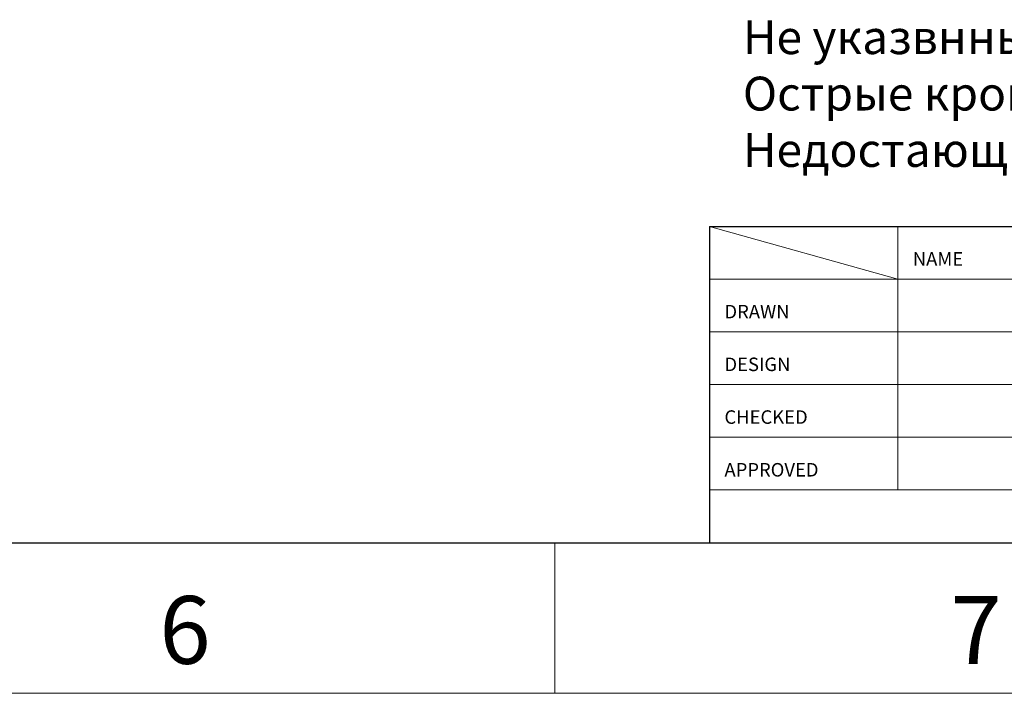
# Model space of a CAD drawing. Units: millimetres. Extents: x -401 to 440, y -346 to 248.
# Drawn here: x 158 to 289, y -346 to -257 of the extents above; entities that cross this region are included whole.
import ezdxf

# ---------------------------------------------------------------- set-up
doc = ezdxf.new("R2010")
doc.units = ezdxf.units.MM
doc.linetypes.add('SOLID', pattern=[0])
doc.styles.add('Arial', font='Arial.ttf', dxfattribs={"height": 0.2})

# ---------------------------------------------------------------- blocks, each defined once
blk = doc.blocks.new('A1')
at = {"linetype": 'SOLID', "lineweight": 9}
for p, q in [((249.78, -284.14), (274.78, -291.14)), ((269.78, -284.14), (249.78, -284.14)), ((274.78, -284.14), (274.78, -319.14)), ((249.78, -291.14), (329.78, -291.14)), ((249.78, -298.14), (329.78, -298.14)), ((249.78, -305.14), (329.78, -305.14)), ((249.78, -312.14), (329.78, -312.14)), ((249.78, -319.14), (329.78, -319.14)), ((229.28, -346.14), (229.28, -326.14)), ((-401.22, -346.14), (439.78, -346.14))]:
    blk.add_line(p, q, dxfattribs=at)
at = {"linetype": 'SOLID', "lineweight": 30}
for p, q in [((249.78, -284.14), (419.78, -284.14)), ((249.78, -284.14), (249.78, -326.14)), ((-381.22, -326.14), (419.78, -326.14)), ((249.78, -326.14), (419.78, -326.14))]:
    blk.add_line(p, q, dxfattribs=at)
at = {"lineweight": 9, "attachment_point": 4, "style": 'Arial'}
for s, insert, char_height in [('NAME', (276.78, -288.69), 1.794), ('DRAWN', (251.78, -295.69), 1.794), ('DESIGN', (251.78, -302.69), 1.794), ('CHECKED', (251.78, -309.69), 1.794), ('APPROVED', (251.78, -316.69), 1.794), ('6', (176.78, -338.89), 9), ('7', (281.78, -338.89), 9)]:
    blk.add_mtext(s, dxfattribs=dict(at, insert=insert, char_height=char_height))

msp = doc.modelspace()

# ---------------------------------------------------------------- block references
msp.add_blockref('A1', (0, 0))

# ---------------------------------------------------------------- texts
at = {"lineweight": 9, "insert": (254.228, -267.088), "char_height": 4.49263, "attachment_point": 4, "style": 'Arial'}
msp.add_mtext('Не указвнные предельные отклонения размеров +-0,1\\PОстрые кромни притупить фаской 0,3х45\\PНедостающие размеры смотреть на моделе', dxfattribs=at)

doc.saveas('drawing.dxf')
